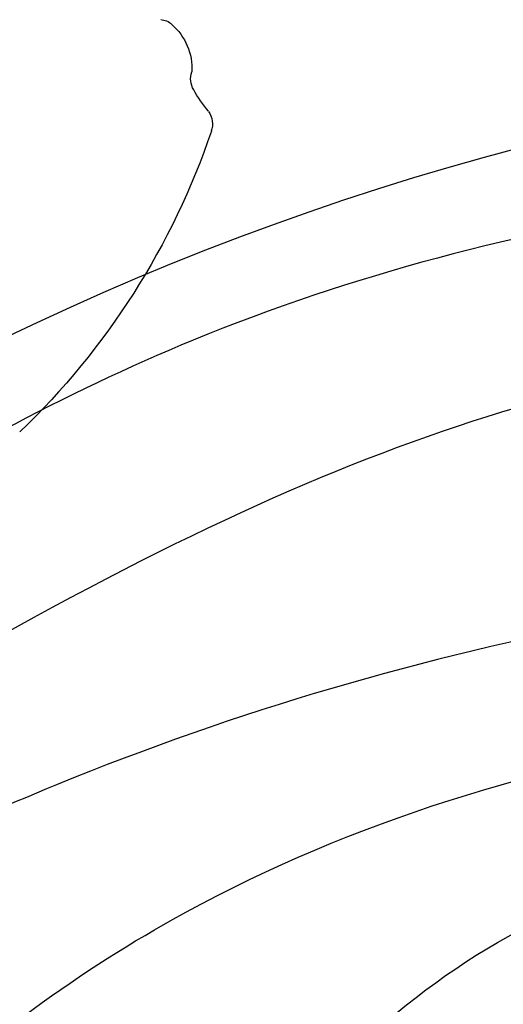
# Model space of a CAD drawing. Units: millimetres. Extents: x 2594 to 6794, y 5083 to 6568.
# Drawn here: x 3859 to 3869, y 5802 to 5821 of the extents above; entities that cross this region are included whole.
import ezdxf

# ---------------------------------------------------------------- set-up
doc = ezdxf.new("R2010")
doc.units = ezdxf.units.MM
doc.layers.add('H-08.木作(細線)', color=8, linetype='Continuous')

# ---------------------------------------------------------------- blocks, each defined once
blk = doc.blocks.new('SE-21057L-d')
at = {"layer": 'H-08.木作(細線)', "ltscale": 0.2}
blk.add_arc((93.832, -54.168), 53.743, 231.5628, 279.6806, dxfattribs=at)
blk.add_arc((93.832, -54.168), 53.743, 231.5628, 279.6806, dxfattribs=at)
blk.add_arc((93.832, -54.168), 53.743, 231.5628, 279.6806, dxfattribs=at)
for points, knots in [([(102.869, -94.291), (95.794, -96.164), (83.521, -97.4), (63.793, -85.078), (49.189, -63.955), (44.786, -38.429), (50.476, -18.073), (61.351, -6.382), (68.736, -3.792), (71.342, -2.066), (71.3, -1.16), (71.285, -0.824)], [0, 0, 0, 0, 13.619473, 35.69231, 66.079041, 89.315548, 110.812483, 127.830053, 133.610207, 135.236911, 136.196882, 136.196882, 136.196882, 136.196882]), ([(29.655, -16.267), (29.751, -24.558), (29.976, -43.972), (40.075, -72.336), (58.337, -93.434), (77.5, -105.37), (89.628, -106.113), (95.079, -106.447)], [0, 0, 0, 0, 24.80684, 58.08298, 87.598863, 107.415567, 123.591167, 123.591167, 123.591167, 123.591167]), ([(29.655, -16.267), (29.751, -24.558), (29.976, -43.972), (40.075, -72.336), (58.337, -93.434), (77.5, -105.37), (89.628, -106.113), (95.079, -106.447)], [0, 0, 0, 0, 24.80684, 58.08298, 87.598863, 107.415567, 123.591167, 123.591167, 123.591167, 123.591167]), ([(33.899, -28.263), (35.566, -38.414), (38.867, -58.52), (53.044, -82.925), (71.23, -99.787), (85.026, -102.467), (98.101, -103.738)], [0, 0, 0, 0, 30.618293, 60.647416, 83.313254, 102.119397, 102.119397, 102.119397, 102.119397]), ([(45.395, -43.48), (46.603, -51.573), (49.149, -68.62), (64.45, -89.242), (83.319, -99.337), (95.04, -101.274), (100.979, -99.619)], [0, 0, 0, 0, 24.298322, 51.18201, 73.400888, 86.72316, 86.72316, 86.72316, 86.72316])]:
    blk.add_open_spline(points, degree=3, knots=knots, dxfattribs=at)
blk = doc.blocks.new('SE-21212L-1.5')
at = {"layer": 'H-08.木作(細線)', "color": 8}
for centre, radius, start, end in [((-10.754, -22.607), 0.3, 124.229, 168.9798), ((-9.98, -22.849), 1.109, 164.368, 217.0287), ((-11.122, -23.844), 0.416, 3.0922, 51.9379), ((-12.798, -24.029), 2.101, 351.987, 5.6733), ((-10.275, -24.32), 0.442, 180.2469, 231.7029), ((-1.806, -13.337), 14.312, 232.3434, 259.8355)]:
    blk.add_arc(centre, radius, start, end, dxfattribs=at)
blk = doc.blocks.new('SE-21135L-d')
at = {"layer": 'H-08.木作(細線)'}
blk.add_arc((27.45, -10.058), 14.628, 322.2315, 20.7386, dxfattribs=at)

msp = doc.modelspace()

# ---------------------------------------------------------------- block references
at = {"color": 2, "xscale": -1, "rotation": 33.5883071932417}
msp.add_blockref('SE-21212L-1.5', (3840.524, 5833.684), dxfattribs=at)
at = {"rotation": 218.7605850760456}
msp.add_blockref('SE-21057L-d', (3989.531, 5783.169), dxfattribs=at)
at = {"xscale": -1, "rotation": 313.6780681768334}
msp.add_blockref('SE-21135L-d', (3902.038, 5777.964), dxfattribs=at)

doc.saveas('drawing.dxf')
